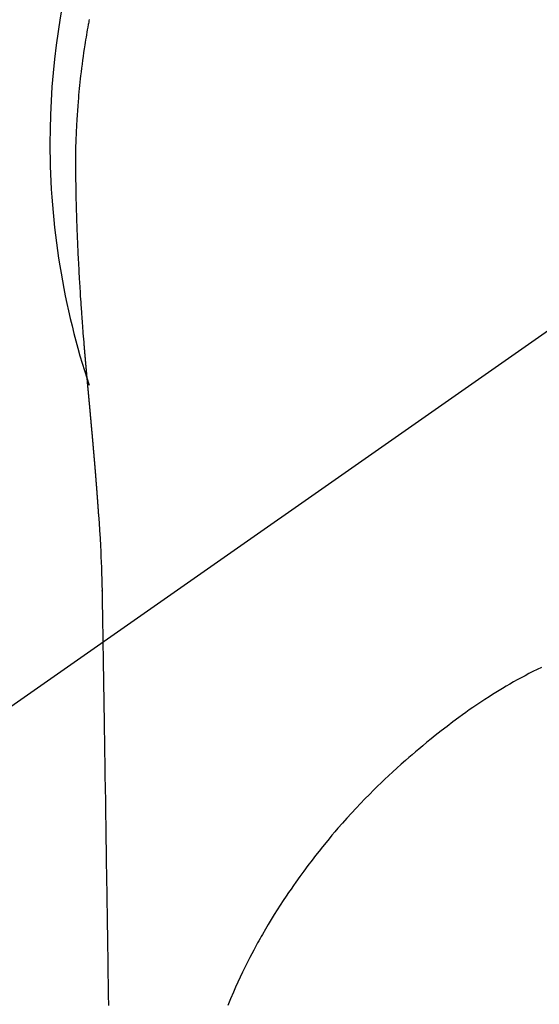
# Model space of a CAD drawing. Extents: x 28111 to 54233, y -21830 to -13430.
# Drawn here: x 44041 to 44059, y -15129 to -15096 of the extents above; entities that cross this region are included whole.
import ezdxf

# ---------------------------------------------------------------- set-up
doc = ezdxf.new("R2010")
doc.units = 0
doc.header["$LTSCALE"] = 50
doc.header["$MEASUREMENT"] = 0
doc.linetypes.add('CENTER2', pattern=[1.125, 0.75, -0.125, 0.125, -0.125])
doc.layers.get('0').update_dxf_attribs({"linetype": 'CONTINUOUS'})
doc.layers.add('150-機器', color=8, linetype='CONTINUOUS')
doc.layers.add('160-文字', color=254, linetype='CONTINUOUS')
doc.styles.add('KH001', font='txt')
doc.dimstyles.new('KH1xx030', dxfattribs={"dimscale": 30, "dimtxt": 2, "dimasz": 0.6, "dimexe": 0.3, "dimexo": 1.2, "dimgap": 0.5, "dimtad": 3, "dimdec": 1, "dimdsep": 46, "dimlunit": 6, "dimtxsty": 'KH001', "dimblk": 'DOT', "dimcen": 1, "dimdle": 1, "dimclrd": 256, "dimclre": 256, "dimclrt": 256, "dimadec": 0, "dimazin": 0, "dimtfac": 1, "dimtdec": 1, "dimtix": 1, "dimtmove": 2, "dimatfit": 3, "dimldrblk": 'CLOSEDBLANK', "dimfxl": 1, "dimtolj": 1, "dimtzin": 0, "dimlwd": -1, "dimlwe": -1, "dimarcsym": 0})

# ---------------------------------------------------------------- blocks, each defined once
blk = doc.blocks.new('_ClosedBlank')
at = {"color": 0, "linetype": 'ByBlock', "lineweight": -2}
for p, q in [((-1, 0.1667), (0, 0)), ((-1, 0.1667), (-1, -0.1667)), ((0, 0), (-1, -0.1667))]:
    blk.add_line(p, q, dxfattribs=at)
blk = doc.blocks.new('_Dot')
at = {"color": 0, "linetype": 'ByBlock', "lineweight": -2}
blk.add_line((-0.5, 0), (-1, 0), dxfattribs=at)
at = {"color": 0, "linetype": 'ByBlock', "const_width": 0.5}
blk.add_lwpolyline([(-0.25, 0, 1), (0.25, 0, 1)], format="xyb", close=True, dxfattribs=at)

msp = doc.modelspace()

# ---------------------------------------------------------------- linework, layer by layer
at = {"layer": '150-機器', "color": 13, "linetype": 'CENTER2'}
msp.add_line((44068.095, -15099.866), (43824.077, -15270.729), dxfattribs=at)
at = {"layer": '150-機器', "color": 13, "linetype": 'Continuous'}
for points in [[(44043.494, -15095.681), (44043.485, -15095.724), (44043.477, -15095.767), (44043.47, -15095.81), (44043.462, -15095.853), (44043.446, -15095.939), (44043.431, -15096.025), (44043.416, -15096.111), (44043.401, -15096.197), (44043.386, -15096.283), (44043.372, -15096.369), (44043.358, -15096.455), (44043.344, -15096.542), (44043.324, -15096.672), (44043.305, -15096.801), (44043.286, -15096.931), (44043.268, -15097.061), (44043.251, -15097.192), (44043.235, -15097.322), (44043.219, -15097.453), (44043.203, -15097.583), (44043.191, -15097.692), (44043.179, -15097.801), (44043.168, -15097.91), (44043.156, -15098.019), (44043.146, -15098.129), (44043.136, -15098.238), (44043.127, -15098.347), (44043.118, -15098.457), (44043.106, -15098.61), (44043.094, -15098.763), (44043.084, -15098.917), (44043.075, -15099.07), (44043.071, -15099.136), (44043.067, -15099.202), (44043.064, -15099.268), (44043.061, -15099.333), (44043.057, -15099.421), (44043.054, -15099.509), (44043.051, -15099.597), (44043.047, -15099.685), (44043.042, -15099.774), (44043.037, -15099.862), (44043.033, -15099.951), (44043.03, -15100.04), (44043.029, -15100.108), (44043.029, -15100.177), (44043.029, -15100.246), (44043.03, -15100.315), (44043.03, -15100.423), (44043.031, -15100.53), (44043.031, -15100.638), (44043.032, -15100.746), (44043.032, -15100.824), (44043.033, -15100.902), (44043.034, -15100.98), (44043.035, -15101.058), (44043.035, -15101.112), (44043.036, -15101.166), (44043.037, -15101.219), (44043.038, -15101.273), (44043.039, -15101.357), (44043.041, -15101.441), (44043.042, -15101.525), (44043.044, -15101.609), (44043.045, -15101.676), (44043.046, -15101.742), (44043.047, -15101.808), (44043.049, -15101.875), (44043.051, -15101.953), (44043.053, -15102.031), (44043.055, -15102.109), (44043.058, -15102.187), (44043.06, -15102.257), (44043.062, -15102.326), (44043.064, -15102.396), (44043.066, -15102.466), (44043.068, -15102.547), (44043.071, -15102.628), (44043.075, -15102.708), (44043.078, -15102.789), (44043.08, -15102.855), (44043.083, -15102.92), (44043.085, -15102.985), (44043.088, -15103.051), (44043.09, -15103.116), (44043.093, -15103.182), (44043.096, -15103.247), (44043.099, -15103.313), (44043.102, -15103.385), (44043.105, -15103.457), (44043.109, -15103.529), (44043.113, -15103.601), (44043.115, -15103.656), (44043.118, -15103.71), (44043.121, -15103.765), (44043.124, -15103.82), (44043.128, -15103.912), (44043.133, -15104.004), (44043.138, -15104.096), (44043.143, -15104.189), (44043.146, -15104.244), (44043.149, -15104.3), (44043.152, -15104.355), (44043.155, -15104.411), (44043.16, -15104.483), (44043.164, -15104.556), (44043.168, -15104.629), (44043.172, -15104.701), (44043.178, -15104.788), (44043.183, -15104.875), (44043.189, -15104.962), (44043.194, -15105.049), (44043.201, -15105.148), (44043.208, -15105.247), (44043.214, -15105.346), (44043.221, -15105.445), (44043.225, -15105.5), (44043.229, -15105.555), (44043.233, -15105.611), (44043.237, -15105.666), (44043.243, -15105.74), (44043.248, -15105.814), (44043.253, -15105.888), (44043.258, -15105.962), (44043.264, -15106.047), (44043.271, -15106.131), (44043.277, -15106.216), (44043.284, -15106.301), (44043.292, -15106.402), (44043.3, -15106.504), (44043.309, -15106.605), (44043.317, -15106.707)], [(44043.317, -15106.707), (44043.317, -15106.714), (44043.318, -15106.721), (44043.319, -15106.728), (44043.319, -15106.735), (44043.32, -15106.742), (44043.32, -15106.749), (44043.321, -15106.756), (44043.321, -15106.763), (44043.322, -15106.77), (44043.323, -15106.777), (44043.323, -15106.784), (44043.324, -15106.791), (44043.324, -15106.798), (44043.325, -15106.804), (44043.325, -15106.811), (44043.326, -15106.818), (44043.327, -15106.825), (44043.327, -15106.832), (44043.328, -15106.838), (44043.328, -15106.845), (44043.329, -15106.852), (44043.33, -15106.86), (44043.33, -15106.867), (44043.331, -15106.874), (44043.331, -15106.881), (44043.332, -15106.888), (44043.332, -15106.895), (44043.333, -15106.902), (44043.334, -15106.909), (44043.334, -15106.916), (44043.335, -15106.923), (44043.335, -15106.93), (44043.336, -15106.937), (44043.337, -15106.944), (44043.337, -15106.951), (44043.338, -15106.958), (44043.338, -15106.965), (44043.339, -15106.972), (44043.34, -15106.979), (44043.34, -15106.987), (44043.341, -15106.994), (44043.341, -15107.001), (44043.342, -15107.008), (44043.343, -15107.015), (44043.343, -15107.022), (44043.344, -15107.029), (44043.345, -15107.036), (44043.345, -15107.043), (44043.346, -15107.051), (44043.346, -15107.058), (44043.347, -15107.065), (44043.348, -15107.072), (44043.348, -15107.079), (44043.349, -15107.086), (44043.349, -15107.093), (44043.35, -15107.1), (44043.351, -15107.108), (44043.351, -15107.115), (44043.352, -15107.122), (44043.353, -15107.129), (44043.353, -15107.136), (44043.354, -15107.143), (44043.354, -15107.151), (44043.355, -15107.158), (44043.356, -15107.165), (44043.356, -15107.172), (44043.357, -15107.179), (44043.358, -15107.187), (44043.358, -15107.194), (44043.359, -15107.201), (44043.359, -15107.208), (44043.36, -15107.215), (44043.361, -15107.222), (44043.361, -15107.229), (44043.362, -15107.236), (44043.363, -15107.243), (44043.363, -15107.25), (44043.364, -15107.258), (44043.364, -15107.265), (44043.365, -15107.272), (44043.366, -15107.279), (44043.366, -15107.287), (44043.367, -15107.294), (44043.368, -15107.301), (44043.368, -15107.308), (44043.369, -15107.316), (44043.37, -15107.323), (44043.37, -15107.33), (44043.371, -15107.337), (44043.371, -15107.345), (44043.372, -15107.352), (44043.373, -15107.359), (44043.373, -15107.366), (44043.374, -15107.374), (44043.375, -15107.381), (44043.375, -15107.388), (44043.376, -15107.396), (44043.377, -15107.403), (44043.377, -15107.41), (44043.378, -15107.418), (44043.379, -15107.425), (44043.379, -15107.432), (44043.38, -15107.44), (44043.381, -15107.447), (44043.381, -15107.454), (44043.382, -15107.461), (44043.382, -15107.469), (44043.383, -15107.476), (44043.384, -15107.483), (44043.384, -15107.491), (44043.385, -15107.498), (44043.386, -15107.506), (44043.386, -15107.513), (44043.387, -15107.52), (44043.388, -15107.528), (44043.388, -15107.535), (44043.389, -15107.542), (44043.39, -15107.55), (44043.39, -15107.557), (44043.391, -15107.564), (44043.392, -15107.572), (44043.392, -15107.579), (44043.393, -15107.587), (44043.394, -15107.593), (44043.394, -15107.6), (44043.395, -15107.608), (44043.396, -15107.615), (44043.396, -15107.623), (44043.397, -15107.63), (44043.398, -15107.637), (44043.398, -15107.645), (44043.399, -15107.652), (44043.4, -15107.66), (44043.4, -15107.667), (44043.401, -15107.675), (44043.402, -15107.682), (44043.402, -15107.69), (44043.403, -15107.697), (44043.404, -15107.704), (44043.404, -15107.712), (44043.405, -15107.719), (44043.406, -15107.727), (44043.406, -15107.734), (44043.407, -15107.742), (44043.408, -15107.749), (44043.408, -15107.757), (44043.409, -15107.764), (44043.41, -15107.772), (44043.41, -15107.779), (44043.411, -15107.787), (44043.412, -15107.794), (44043.413, -15107.802), (44043.413, -15107.809), (44043.414, -15107.817), (44043.415, -15107.824), (44043.415, -15107.832), (44043.416, -15107.839), (44043.417, -15107.847), (44043.417, -15107.854), (44043.418, -15107.862), (44043.419, -15107.869), (44043.419, -15107.877), (44043.42, -15107.884), (44043.421, -15107.892), (44043.421, -15107.899), (44043.422, -15107.907), (44043.423, -15107.914), (44043.423, -15107.922), (44043.424, -15107.93), (44043.425, -15107.937), (44043.426, -15107.945), (44043.426, -15107.952), (44043.427, -15107.96), (44043.428, -15107.967), (44043.428, -15107.974), (44043.429, -15107.982), (44043.43, -15107.989), (44043.43, -15107.997), (44043.431, -15108.004), (44043.432, -15108.012), (44043.432, -15108.02), (44043.433, -15108.027), (44043.434, -15108.035), (44043.435, -15108.042), (44043.435, -15108.05), (44043.436, -15108.058), (44043.437, -15108.065), (44043.437, -15108.073), (44043.438, -15108.081), (44043.439, -15108.088), (44043.439, -15108.096), (44043.44, -15108.103), (44043.441, -15108.111), (44043.442, -15108.119), (44043.442, -15108.126), (44043.443, -15108.134), (44043.444, -15108.142), (44043.444, -15108.149), (44043.445, -15108.157), (44043.446, -15108.165), (44043.447, -15108.172), (44043.447, -15108.18), (44043.448, -15108.188), (44043.449, -15108.195), (44043.449, -15108.203), (44043.45, -15108.211), (44043.451, -15108.218), (44043.451, -15108.226), (44043.452, -15108.234), (44043.453, -15108.242), (44043.454, -15108.249), (44043.454, -15108.257), (44043.455, -15108.265), (44043.456, -15108.272), (44043.456, -15108.28), (44043.457, -15108.288), (44043.458, -15108.296), (44043.459, -15108.303), (44043.459, -15108.311), (44043.46, -15108.319), (44043.461, -15108.327), (44043.461, -15108.334), (44043.462, -15108.342), (44043.463, -15108.349), (44043.464, -15108.357), (44043.464, -15108.364), (44043.465, -15108.372), (44043.466, -15108.38), (44043.466, -15108.388), (44043.467, -15108.395), (44043.468, -15108.403), (44043.469, -15108.411), (44043.469, -15108.419), (44043.47, -15108.427), (44043.471, -15108.434), (44043.471, -15108.442), (44043.472, -15108.45), (44043.473, -15108.458), (44043.474, -15108.466), (44043.474, -15108.473), (44043.475, -15108.481), (44043.476, -15108.489), (44043.477, -15108.497), (44043.477, -15108.505), (44043.478, -15108.513), (44043.479, -15108.52), (44043.479, -15108.528), (44043.48, -15108.536), (44043.481, -15108.544), (44043.482, -15108.552), (44043.482, -15108.56), (44043.483, -15108.567), (44043.484, -15108.575), (44043.484, -15108.583), (44043.485, -15108.591), (44043.486, -15108.599), (44043.487, -15108.607), (44043.487, -15108.615), (44043.488, -15108.623), (44043.489, -15108.63), (44043.49, -15108.638), (44043.49, -15108.646), (44043.491, -15108.654), (44043.492, -15108.662), (44043.492, -15108.67), (44043.493, -15108.678), (44043.494, -15108.686), (44043.495, -15108.694), (44043.495, -15108.702), (44043.496, -15108.71), (44043.497, -15108.717), (44043.498, -15108.724), (44043.498, -15108.732), (44043.499, -15108.74), (44043.5, -15108.748), (44043.501, -15108.756), (44043.501, -15108.764), (44043.502, -15108.772), (44043.503, -15108.78), (44043.503, -15108.788), (44043.504, -15108.796), (44043.505, -15108.804), (44043.506, -15108.812), (44043.506, -15108.82), (44043.507, -15108.828), (44043.508, -15108.836), (44043.509, -15108.844), (44043.509, -15108.852), (44043.51, -15108.86), (44043.511, -15108.868), (44043.512, -15108.876), (44043.512, -15108.884), (44043.513, -15108.892), (44043.514, -15108.9), (44043.514, -15108.908), (44043.515, -15108.916), (44043.516, -15108.924), (44043.517, -15108.932), (44043.517, -15108.94), (44043.518, -15108.948), (44043.519, -15108.956), (44043.52, -15108.964), (44043.52, -15108.972), (44043.521, -15108.98), (44043.522, -15108.988), (44043.523, -15108.996), (44043.523, -15109.004), (44043.524, -15109.012), (44043.525, -15109.02), (44043.526, -15109.028), (44043.526, -15109.036), (44043.527, -15109.044), (44043.528, -15109.052), (44043.529, -15109.061), (44043.529, -15109.069), (44043.53, -15109.077), (44043.531, -15109.085), (44043.531, -15109.093), (44043.532, -15109.1), (44043.532, -15109.108), (44043.533, -15109.116), (44043.533, -15109.124), (44043.534, -15109.132), (44043.535, -15109.141), (44043.536, -15109.149), (44043.536, -15109.157), (44043.537, -15109.165), (44043.538, -15109.173), (44043.539, -15109.181), (44043.539, -15109.189), (44043.54, -15109.197), (44043.541, -15109.206), (44043.542, -15109.214), (44043.542, -15109.222), (44043.543, -15109.23), (44043.544, -15109.238), (44043.545, -15109.246), (44043.545, -15109.254), (44043.546, -15109.263), (44043.547, -15109.271), (44043.548, -15109.279), (44043.548, -15109.287), (44043.549, -15109.295), (44043.55, -15109.304), (44043.551, -15109.312), (44043.551, -15109.32), (44043.552, -15109.328), (44043.553, -15109.336), (44043.554, -15109.345), (44043.554, -15109.353), (44043.555, -15109.361), (44043.556, -15109.369), (44043.557, -15109.377), (44043.557, -15109.386), (44043.558, -15109.394), (44043.559, -15109.402), (44043.559, -15109.41), (44043.56, -15109.418), (44043.561, -15109.427), (44043.562, -15109.435), (44043.562, -15109.443), (44043.563, -15109.451), (44043.564, -15109.46), (44043.565, -15109.468), (44043.565, -15109.476), (44043.566, -15109.483), (44043.567, -15109.492), (44043.568, -15109.5), (44043.568, -15109.508), (44043.569, -15109.517), (44043.57, -15109.525), (44043.571, -15109.533), (44043.571, -15109.541), (44043.572, -15109.55), (44043.573, -15109.558), (44043.574, -15109.566), (44043.574, -15109.575), (44043.575, -15109.583), (44043.576, -15109.591), (44043.577, -15109.599), (44043.577, -15109.608), (44043.578, -15109.616), (44043.579, -15109.624), (44043.58, -15109.633), (44043.58, -15109.641), (44043.581, -15109.649), (44043.582, -15109.658), (44043.583, -15109.666), (44043.583, -15109.674), (44043.584, -15109.683), (44043.585, -15109.691), (44043.586, -15109.699), (44043.586, -15109.708), (44043.587, -15109.716), (44043.588, -15109.725), (44043.589, -15109.733), (44043.589, -15109.741), (44043.59, -15109.75), (44043.591, -15109.758), (44043.592, -15109.766), (44043.592, -15109.775), (44043.593, -15109.783), (44043.594, -15109.792), (44043.595, -15109.8), (44043.595, -15109.808), (44043.596, -15109.817), (44043.597, -15109.825), (44043.598, -15109.834), (44043.598, -15109.842), (44043.599, -15109.85), (44043.6, -15109.858), (44043.601, -15109.866), (44043.601, -15109.875), (44043.602, -15109.883), (44043.603, -15109.892), (44043.604, -15109.9), (44043.604, -15109.908), (44043.605, -15109.917), (44043.606, -15109.925), (44043.607, -15109.934), (44043.607, -15109.942), (44043.608, -15109.951), (44043.609, -15109.959), (44043.61, -15109.968), (44043.61, -15109.976), (44043.611, -15109.985), (44043.612, -15109.993), (44043.613, -15110.001), (44043.613, -15110.01), (44043.614, -15110.018), (44043.615, -15110.027), (44043.616, -15110.035), (44043.616, -15110.044), (44043.617, -15110.052), (44043.618, -15110.061), (44043.619, -15110.069), (44043.619, -15110.078), (44043.62, -15110.086), (44043.621, -15110.095), (44043.621, -15110.103), (44043.622, -15110.112), (44043.623, -15110.121), (44043.624, -15110.129), (44043.624, -15110.138), (44043.625, -15110.146), (44043.626, -15110.155), (44043.627, -15110.163), (44043.627, -15110.172), (44043.628, -15110.18), (44043.629, -15110.189), (44043.63, -15110.197), (44043.63, -15110.206), (44043.631, -15110.215), (44043.632, -15110.223), (44043.633, -15110.231), (44043.633, -15110.239), (44043.634, -15110.248), (44043.635, -15110.256), (44043.636, -15110.265), (44043.636, -15110.274), (44043.637, -15110.282), (44043.638, -15110.291), (44043.639, -15110.299), (44043.639, -15110.308), (44043.64, -15110.317), (44043.641, -15110.325), (44043.642, -15110.334), (44043.642, -15110.342), (44043.643, -15110.351), (44043.644, -15110.36), (44043.645, -15110.368), (44043.645, -15110.377), (44043.646, -15110.386), (44043.647, -15110.394), (44043.647, -15110.403), (44043.648, -15110.412), (44043.649, -15110.42), (44043.65, -15110.429), (44043.65, -15110.437), (44043.651, -15110.446), (44043.652, -15110.455), (44043.653, -15110.463), (44043.653, -15110.472), (44043.654, -15110.481), (44043.655, -15110.489), (44043.656, -15110.498), (44043.656, -15110.507), (44043.657, -15110.516), (44043.658, -15110.524), (44043.659, -15110.533), (44043.659, -15110.542), (44043.66, -15110.55), (44043.661, -15110.559), (44043.661, -15110.568), (44043.662, -15110.576), (44043.663, -15110.585), (44043.664, -15110.594), (44043.664, -15110.603), (44043.665, -15110.61), (44043.666, -15110.619), (44043.667, -15110.628), (44043.667, -15110.636), (44043.668, -15110.645), (44043.669, -15110.654), (44043.67, -15110.663), (44043.67, -15110.671), (44043.671, -15110.68), (44043.672, -15110.689), (44043.673, -15110.698), (44043.673, -15110.706), (44043.674, -15110.715), (44043.675, -15110.724), (44043.675, -15110.733), (44043.676, -15110.742), (44043.677, -15110.75), (44043.678, -15110.759), (44043.678, -15110.768), (44043.679, -15110.777), (44043.68, -15110.785), (44043.681, -15110.794), (44043.681, -15110.803), (44043.682, -15110.812), (44043.683, -15110.821), (44043.683, -15110.83), (44043.684, -15110.838), (44043.685, -15110.847), (44043.686, -15110.856), (44043.686, -15110.865), (44043.687, -15110.874), (44043.688, -15110.882), (44043.689, -15110.891), (44043.689, -15110.9), (44043.69, -15110.909), (44043.691, -15110.918), (44043.691, -15110.927), (44043.692, -15110.935), (44043.693, -15110.944), (44043.694, -15110.953), (44043.694, -15110.962), (44043.695, -15110.971), (44043.696, -15110.98), (44043.696, -15110.988), (44043.697, -15110.997), (44043.698, -15111.005), (44043.699, -15111.014), (44043.699, -15111.023), (44043.7, -15111.032), (44043.701, -15111.041), (44043.702, -15111.05), (44043.702, -15111.059), (44043.703, -15111.068), (44043.704, -15111.077), (44043.704, -15111.085), (44043.705, -15111.094), (44043.706, -15111.103), (44043.707, -15111.112), (44043.707, -15111.121), (44043.708, -15111.13), (44043.709, -15111.139), (44043.709, -15111.148), (44043.71, -15111.157), (44043.711, -15111.166), (44043.712, -15111.175), (44043.712, -15111.184), (44043.713, -15111.193), (44043.714, -15111.202), (44043.714, -15111.211), (44043.715, -15111.22), (44043.716, -15111.229), (44043.717, -15111.237), (44043.717, -15111.246), (44043.718, -15111.255), (44043.719, -15111.264), (44043.719, -15111.273), (44043.72, -15111.282), (44043.721, -15111.291), (44043.722, -15111.3), (44043.722, -15111.309), (44043.723, -15111.318), (44043.724, -15111.327), (44043.724, -15111.336), (44043.725, -15111.345), (44043.726, -15111.354), (44043.726, -15111.362), (44043.727, -15111.371), (44043.728, -15111.38), (44043.729, -15111.389), (44043.729, -15111.398), (44043.73, -15111.408), (44043.731, -15111.417), (44043.731, -15111.426), (44043.732, -15111.435), (44043.733, -15111.444), (44043.733, -15111.453), (44043.734, -15111.462), (44043.735, -15111.471), (44043.736, -15111.48), (44043.736, -15111.489), (44043.737, -15111.498), (44043.738, -15111.507), (44043.738, -15111.516), (44043.739, -15111.525), (44043.74, -15111.534), (44043.74, -15111.543), (44043.741, -15111.552), (44043.742, -15111.562), (44043.743, -15111.571), (44043.743, -15111.58), (44043.744, -15111.589), (44043.745, -15111.598), (44043.745, -15111.607), (44043.746, -15111.616), (44043.747, -15111.625), (44043.747, -15111.634), (44043.748, -15111.643), (44043.749, -15111.653), (44043.749, -15111.662), (44043.75, -15111.671), (44043.751, -15111.68), (44043.752, -15111.689), (44043.752, -15111.698), (44043.753, -15111.707), (44043.754, -15111.717), (44043.754, -15111.726), (44043.755, -15111.735), (44043.756, -15111.743), (44043.756, -15111.752), (44043.757, -15111.761), (44043.758, -15111.77), (44043.758, -15111.78), (44043.759, -15111.789), (44043.76, -15111.798), (44043.76, -15111.807), (44043.761, -15111.816), (44043.762, -15111.826), (44043.762, -15111.835), (44043.763, -15111.844), (44043.764, -15111.853), (44043.765, -15111.862), (44043.765, -15111.872), (44043.766, -15111.881), (44043.767, -15111.89), (44043.767, -15111.899), (44043.768, -15111.908), (44043.769, -15111.918), (44043.769, -15111.927), (44043.77, -15111.936), (44043.771, -15111.945), (44043.771, -15111.955), (44043.772, -15111.964), (44043.773, -15111.973), (44043.773, -15111.982), (44043.774, -15111.992), (44043.775, -15112.001), (44043.775, -15112.01), (44043.776, -15112.019), (44043.777, -15112.029), (44043.777, -15112.038), (44043.778, -15112.047), (44043.779, -15112.057), (44043.779, -15112.066), (44043.78, -15112.075), (44043.781, -15112.084), (44043.781, -15112.094), (44043.782, -15112.103), (44043.783, -15112.112), (44043.783, -15112.121), (44043.784, -15112.13), (44043.784, -15112.139), (44043.785, -15112.149), (44043.786, -15112.158), (44043.786, -15112.167), (44043.787, -15112.177), (44043.788, -15112.186), (44043.788, -15112.195), (44043.789, -15112.205), (44043.79, -15112.214), (44043.79, -15112.223), (44043.791, -15112.233), (44043.792, -15112.242), (44043.792, -15112.251), (44043.793, -15112.261), (44043.794, -15112.27), (44043.794, -15112.279), (44043.795, -15112.289), (44043.796, -15112.298), (44043.796, -15112.307), (44043.797, -15112.317), (44043.798, -15112.326), (44043.798, -15112.336), (44043.799, -15112.345), (44043.799, -15112.354), (44043.8, -15112.364), (44043.801, -15112.373), (44043.801, -15112.382), (44043.802, -15112.392), (44043.803, -15112.401), (44043.803, -15112.41), (44043.804, -15112.42), (44043.805, -15112.429), (44043.805, -15112.439), (44043.806, -15112.448), (44043.807, -15112.457)], [(44043.814, -15112.457), (44043.83, -15112.717), (44043.846, -15112.977), (44043.862, -15113.237), (44043.876, -15113.497), (44043.885, -15113.682), (44043.893, -15113.868), (44043.901, -15114.053), (44043.908, -15114.239), (44043.914, -15114.432), (44043.92, -15114.625), (44043.924, -15114.819), (44043.928, -15115.012), (44043.929, -15115.099), (44043.93, -15115.187), (44043.931, -15115.274), (44043.933, -15115.362), (44043.935, -15115.482), (44043.937, -15115.601), (44043.939, -15115.721), (44043.941, -15115.841), (44043.943, -15115.974), (44043.945, -15116.107), (44043.947, -15116.24), (44043.95, -15116.373), (44043.952, -15116.493), (44043.954, -15116.612), (44043.956, -15116.731), (44043.958, -15116.851), (44043.96, -15116.988), (44043.962, -15117.124), (44043.964, -15117.261), (44043.967, -15117.397), (44043.97, -15117.631), (44043.974, -15117.865), (44043.978, -15118.099), (44043.982, -15118.333), (44043.985, -15118.566), (44043.989, -15118.8), (44043.993, -15119.033), (44043.997, -15119.267), (44044.001, -15119.524), (44044.005, -15119.781), (44044.009, -15120.038), (44044.012, -15120.296), (44044.016, -15120.541), (44044.02, -15120.787), (44044.024, -15121.033), (44044.027, -15121.278), (44044.034, -15121.708), (44044.041, -15122.138), (44044.048, -15122.569), (44044.054, -15122.999), (44044.06, -15123.413), (44044.066, -15123.827), (44044.071, -15124.241), (44044.076, -15124.655), (44044.087, -15125.396), (44044.097, -15126.136), (44044.109, -15126.876), (44044.12, -15127.616), (44044.126, -15127.977), (44044.132, -15128.338), (44044.137, -15128.699), (44044.143, -15129.061)], [(44043.927, -15115.017), (44043.927, -15115.018), (44043.927, -15115.019), (44043.927, -15115.02), (44043.927, -15115.021), (44043.927, -15115.022), (44043.927, -15115.023), (44043.927, -15115.024), (44043.927, -15115.025), (44043.927, -15115.026), (44043.927, -15115.027), (44043.927, -15115.028), (44043.927, -15115.029), (44043.928, -15115.03), (44043.928, -15115.031), (44043.928, -15115.032), (44043.928, -15115.033), (44043.928, -15115.034), (44043.928, -15115.035), (44043.928, -15115.036), (44043.928, -15115.037), (44043.928, -15115.038), (44043.928, -15115.039), (44043.928, -15115.04), (44043.928, -15115.041), (44043.928, -15115.042), (44043.928, -15115.043), (44043.928, -15115.044), (44043.928, -15115.045), (44043.928, -15115.046), (44043.928, -15115.047), (44043.928, -15115.048), (44043.928, -15115.049), (44043.928, -15115.05), (44043.928, -15115.051), (44043.928, -15115.052), (44043.928, -15115.053), (44043.928, -15115.054), (44043.928, -15115.055), (44043.928, -15115.056), (44043.928, -15115.057), (44043.928, -15115.058), (44043.928, -15115.059), (44043.928, -15115.06), (44043.928, -15115.061), (44043.928, -15115.062), (44043.928, -15115.063), (44043.928, -15115.064), (44043.928, -15115.065), (44043.928, -15115.066), (44043.928, -15115.067), (44043.928, -15115.068), (44043.928, -15115.069), (44043.928, -15115.07), (44043.928, -15115.071), (44043.928, -15115.072), (44043.928, -15115.073), (44043.928, -15115.074), (44043.928, -15115.075), (44043.928, -15115.076), (44043.928, -15115.077), (44043.928, -15115.078), (44043.928, -15115.079), (44043.928, -15115.08), (44043.928, -15115.081), (44043.928, -15115.082), (44043.928, -15115.083), (44043.928, -15115.084), (44043.928, -15115.085), (44043.928, -15115.086), (44043.928, -15115.087), (44043.929, -15115.087), (44043.929, -15115.088), (44043.929, -15115.089), (44043.929, -15115.09), (44043.929, -15115.091), (44043.929, -15115.092), (44043.929, -15115.093)], [(44058.794, -15117.618), (44058.651, -15117.688), (44058.509, -15117.76), (44058.376, -15117.828), (44058.244, -15117.897), (44058.112, -15117.968), (44057.98, -15118.04), (44057.855, -15118.11), (44057.73, -15118.181), (44057.605, -15118.253), (44057.482, -15118.326), (44057.366, -15118.396), (44057.251, -15118.466), (44057.137, -15118.538), (44057.023, -15118.61), (44056.885, -15118.699), (44056.748, -15118.79), (44056.612, -15118.881), (44056.476, -15118.973), (44056.357, -15119.056), (44056.239, -15119.139), (44056.121, -15119.223), (44056.004, -15119.308), (44055.802, -15119.459), (44055.602, -15119.612), (44055.403, -15119.767), (44055.206, -15119.924), (44055.064, -15120.038), (44054.923, -15120.152), (44054.783, -15120.267), (44054.643, -15120.384), (44054.531, -15120.478), (44054.419, -15120.574), (44054.307, -15120.67), (44054.196, -15120.767), (44054.052, -15120.894), (44053.909, -15121.023), (44053.766, -15121.153), (44053.625, -15121.284), (44053.499, -15121.402), (44053.374, -15121.522), (44053.25, -15121.642), (44053.127, -15121.763), (44052.975, -15121.916), (44052.823, -15122.07), (44052.673, -15122.225), (44052.525, -15122.382), (44052.369, -15122.55), (44052.215, -15122.72), (44052.062, -15122.892), (44051.912, -15123.064), (44051.81, -15123.182), (44051.71, -15123.301), (44051.61, -15123.42), (44051.512, -15123.54), (44051.392, -15123.688), (44051.273, -15123.837), (44051.155, -15123.987), (44051.039, -15124.138), (44050.898, -15124.323), (44050.76, -15124.51), (44050.623, -15124.697), (44050.487, -15124.887), (44050.405, -15125.004), (44050.323, -15125.122), (44050.242, -15125.24), (44050.161, -15125.359), (44050.058, -15125.514), (44049.957, -15125.669), (44049.857, -15125.825), (44049.758, -15125.982), (44049.656, -15126.148), (44049.555, -15126.316), (44049.455, -15126.484), (44049.357, -15126.654), (44049.316, -15126.727), (44049.274, -15126.8), (44049.233, -15126.874), (44049.193, -15126.947), (44049.061, -15127.191), (44048.932, -15127.437), (44048.807, -15127.684), (44048.685, -15127.934), (44048.605, -15128.103), (44048.526, -15128.273), (44048.448, -15128.444), (44048.373, -15128.616), (44048.277, -15128.841), (44048.184, -15129.068)]]:
    msp.add_lwpolyline(points, dxfattribs=at)
for start, end in [(342.2756, 180), (180, 198.4162)]:
    msp.add_arc((44068.095, -15099.866), 25.931, start, end, dxfattribs=at)

# ---------------------------------------------------------------- leaders
at = {"layer": '160-文字', "annotation_type": 0, "has_hookline": 1, "hookline_direction": 1}
for points, text_width in [([(44628.088, -15080.058), (43522.366, -16270.834), (43504.366, -16270.834)], 1240.203), ([(44896.762, -15087.041), (43849.961, -16529.282), (43831.961, -16529.282)], 1630.051)]:
    msp.add_leader(points, dimstyle='KH1xx030', override={"dimgap": 0.5, "dimtad": 1}, dxfattribs=dict(at, text_width=text_width))
at = {"layer": '160-文字'}
msp.add_leader([(44188.102, -15100.058), (43177.684, -15764.693)], dimstyle='KH1xx030', override={"dimgap": 0.5, "dimtad": 1}, dxfattribs=at)

doc.saveas('drawing.dxf')
